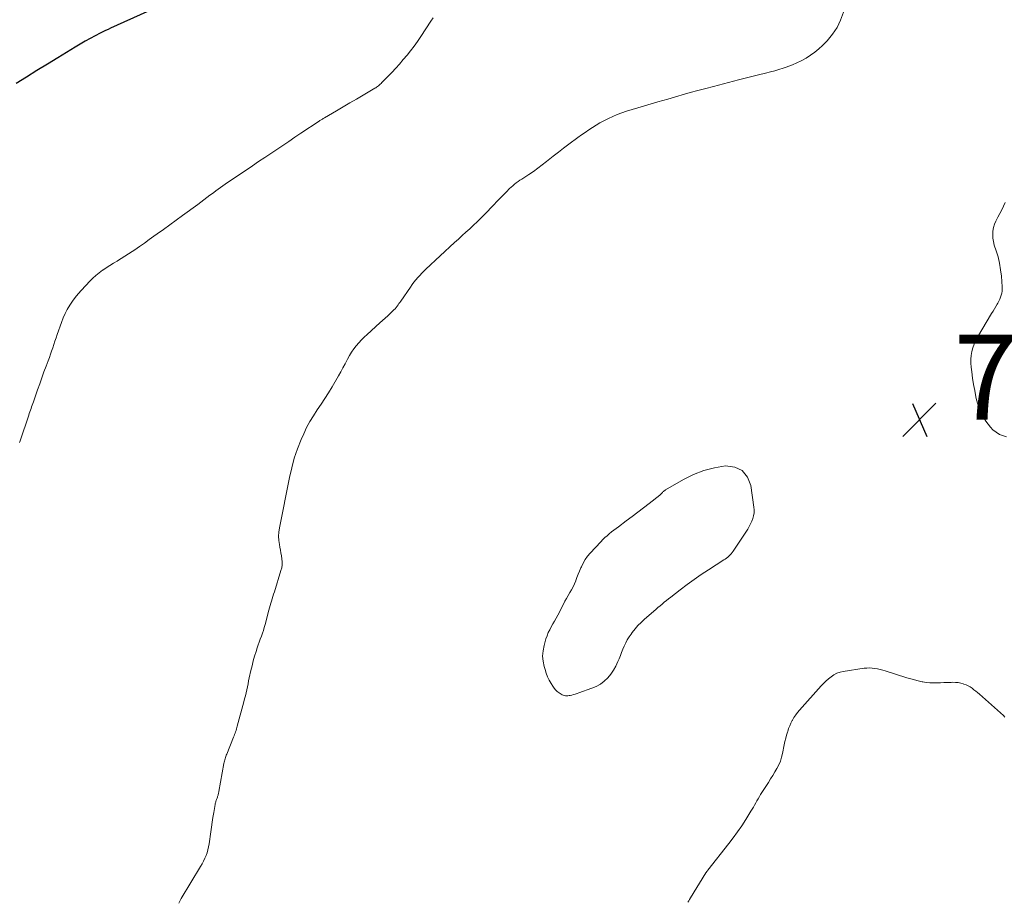
# Model space of a CAD drawing. Units: feet. Extents: x 1980000 to 1985000, y 570000 to 575000.
# Drawn here: x 1981054 to 1981286, y 571556 to 571764 of the extents above; entities that cross this region are included whole.
import ezdxf

# ---------------------------------------------------------------- set-up
doc = ezdxf.new("R2010")
doc.units = ezdxf.units.FT
doc.header["$LTSCALE"] = 100
doc.header["$MEASUREMENT"] = 0
for name, color, linetype, lineweight in [('CONTOUR INDEX', 32, 'Continuous', 25), ('CONTOUR INTERMEDIATE', 40, 'Continuous', 15), ('SPOT ELEVATION', 7, 'Continuous', 15)]:
    doc.layers.add(name, color=color, linetype=linetype, lineweight=lineweight)
doc.styles.add('slant', font='romans.shx', dxfattribs={"oblique": 14.999978})

# ---------------------------------------------------------------- blocks, each defined once
blk = doc.blocks.new('SPOT')
at = {"layer": 'SPOT ELEVATION', "lineweight": 25}
for p, q in [((-3.95, -3.95), (3.86, 3.85)), ((-1.67, 3.81), (1.74, -3.97))]:
    blk.add_line(p, q, dxfattribs=at)

msp = doc.modelspace()

# ---------------------------------------------------------------- linework, layer by layer
at = {"layer": 'CONTOUR INDEX', "elevation": 800, "flags": 128}
msp.add_lwpolyline([(1981084.16, 571765.39), (1981075.64, 571761.54), (1981075.02, 571761.25), (1981074.4, 571760.96), (1981073.78, 571760.65), (1981073.17, 571760.34), (1981071.99, 571759.72), (1981070.8, 571759.09), (1981069.61, 571758.43), (1981068.44, 571757.75), (1981067.28, 571757.06), (1981063.19, 571754.55), (1981060.73, 571753.04), (1981058.28, 571751.53), (1981055.83, 571750.01), (1981053.38, 571748.49)], dxfattribs=at)
at = {"layer": 'CONTOUR INTERMEDIATE', "flags": 128}
for points, elevation in [([(1981248.27, 571765.3), (1981247.61, 571763.45), (1981246.77, 571761.69), (1981245.68, 571760.09), (1981244.42, 571758.58), (1981243.35, 571757.48), (1981242.46, 571756.64), (1981241.52, 571755.85), (1981240.52, 571755.15), (1981239.48, 571754.5), (1981239.3, 571754.4), (1981238.3, 571753.87), (1981237.29, 571753.37), (1981236.26, 571752.92), (1981235.21, 571752.49), (1981235.03, 571752.43), (1981234.05, 571752.08), (1981233.06, 571751.76), (1981232.07, 571751.47), (1981231.06, 571751.22), (1981229.89, 571750.94), (1981228.3, 571750.56), (1981226.7, 571750.17), (1981225.11, 571749.77), (1981223.53, 571749.36), (1981217.66, 571747.83), (1981215.82, 571747.34), (1981213.98, 571746.85), (1981212.14, 571746.34), (1981210.3, 571745.82), (1981209.25, 571745.52), (1981206.89, 571744.84), (1981204.53, 571744.15), (1981202.18, 571743.46), (1981199.82, 571742.75), (1981197.14, 571741.95), (1981196.06, 571741.6), (1981195, 571741.21), (1981193.95, 571740.76), (1981192.92, 571740.28), (1981192.75, 571740.2), (1981191.82, 571739.72), (1981190.91, 571739.22), (1981190.02, 571738.69), (1981189.13, 571738.14), (1981188.26, 571737.57), (1981187.4, 571736.99), (1981186.55, 571736.39), (1981185.71, 571735.78), (1981183.57, 571734.21), (1981182.33, 571733.29), (1981181.11, 571732.36), (1981179.91, 571731.4), (1981178.71, 571730.44), (1981178.31, 571730.11), (1981177.31, 571729.31), (1981176.29, 571728.55), (1981175.25, 571727.81), (1981174.19, 571727.1), (1981172.94, 571726.3), (1981172.49, 571726), (1981172.06, 571725.71), (1981171.63, 571725.4), (1981171.2, 571725.09), (1981171.17, 571725.07), (1981170.77, 571724.76), (1981170.37, 571724.43), (1981170, 571724.09), (1981169.63, 571723.74), (1981168.86, 571722.97), (1981168.12, 571722.22), (1981167.38, 571721.47), (1981166.64, 571720.71), (1981165.91, 571719.95), (1981163.68, 571717.64), (1981162.84, 571716.78), (1981161.98, 571715.93), (1981161.11, 571715.1), (1981160.22, 571714.28), (1981159.33, 571713.47), (1981158.44, 571712.66), (1981157.55, 571711.84), (1981156.66, 571711.03), (1981149.93, 571704.78), (1981149.42, 571704.3), (1981148.92, 571703.81), (1981148.44, 571703.3), (1981147.97, 571702.78), (1981147.51, 571702.24), (1981147.07, 571701.7), (1981146.65, 571701.14), (1981146.25, 571700.56), (1981143.99, 571697.26), (1981143.78, 571696.95), (1981143.56, 571696.65), (1981143.34, 571696.34), (1981143.12, 571696.04), (1981142.88, 571695.75), (1981142.64, 571695.46), (1981142.39, 571695.19), (1981142.12, 571694.93), (1981141.49, 571694.32), (1981140.9, 571693.76), (1981140.3, 571693.21), (1981139.7, 571692.66), (1981139.09, 571692.12), (1981136.05, 571689.41), (1981135.37, 571688.78), (1981134.71, 571688.12), (1981134.09, 571687.43), (1981133.49, 571686.72), (1981132.93, 571685.97), (1981132.41, 571685.21), (1981131.92, 571684.42), (1981131.47, 571683.61), (1981131.35, 571683.38), (1981130.85, 571682.45), (1981130.35, 571681.52), (1981129.83, 571680.59), (1981129.31, 571679.67), (1981127.81, 571677.07), (1981126.97, 571675.67), (1981126.12, 571674.3), (1981125.22, 571672.94), (1981124.29, 571671.61), (1981123.4, 571670.26), (1981122.56, 571668.88), (1981121.81, 571667.45), (1981121.12, 571665.98), (1981120.54, 571664.64), (1981119.68, 571662.45), (1981118.91, 571660.24), (1981118.29, 571657.98), (1981117.75, 571655.7), (1981115.38, 571643.83), (1981115.25, 571642.84), (1981115.19, 571641.86), (1981115.25, 571640.88), (1981115.39, 571639.89), (1981115.51, 571639.31), (1981115.64, 571638.62), (1981115.77, 571637.92), (1981115.89, 571637.22), (1981115.99, 571636.52), (1981116.05, 571635.82), (1981116.04, 571635.13), (1981115.94, 571634.45), (1981115.77, 571633.77), (1981114.21, 571628.77), (1981114.04, 571628.23), (1981113.88, 571627.69), (1981113.71, 571627.15), (1981113.55, 571626.61), (1981113.39, 571626.07), (1981113.24, 571625.53), (1981113.09, 571624.99), (1981112.94, 571624.44), (1981112.02, 571621.1), (1981111.82, 571620.4), (1981111.61, 571619.7), (1981111.38, 571619.01), (1981111.14, 571618.32), (1981110.89, 571617.64), (1981110.65, 571616.95), (1981110.41, 571616.26), (1981110.18, 571615.57), (1981109.9, 571614.74), (1981109.56, 571613.63), (1981109.23, 571612.51), (1981108.94, 571611.38), (1981108.68, 571610.24), (1981108.3, 571608.52), (1981108.15, 571607.8), (1981108, 571607.09), (1981107.84, 571606.38), (1981107.69, 571605.67), (1981107.54, 571604.96), (1981107.37, 571604.25), (1981107.2, 571603.54), (1981107.01, 571602.84), (1981105.47, 571597.15), (1981105.38, 571596.81), (1981105.28, 571596.48), (1981105.17, 571596.15), (1981105.06, 571595.82), (1981104.95, 571595.5), (1981104.83, 571595.17), (1981104.7, 571594.85), (1981104.57, 571594.52), (1981102.98, 571590.54), (1981102.88, 571590.27), (1981102.78, 571590.01), (1981102.69, 571589.73), (1981102.6, 571589.46), (1981102.52, 571589.19), (1981102.45, 571588.91), (1981102.39, 571588.63), (1981102.33, 571588.35), (1981101.13, 571581.75), (1981101.1, 571581.58), (1981101.06, 571581.41), (1981101.02, 571581.24), (1981100.99, 571581.07), (1981100.94, 571580.9), (1981100.9, 571580.73), (1981100.84, 571580.56), (1981100.79, 571580.4), (1981100.71, 571580.2), (1981100.65, 571580.01), (1981100.58, 571579.83), (1981100.51, 571579.64), (1981100.44, 571579.45), (1981100.38, 571579.26), (1981100.33, 571579.07), (1981100.28, 571578.88), (1981100.24, 571578.69), (1981099.91, 571576.8), (1981099.71, 571575.66), (1981099.53, 571574.51), (1981099.36, 571573.37), (1981099.21, 571572.22), (1981098.84, 571569.41), (1981098.72, 571568.71), (1981098.56, 571568.02), (1981098.35, 571567.34), (1981098.11, 571566.67), (1981097.82, 571566.02), (1981097.51, 571565.37), (1981097.18, 571564.74), (1981096.83, 571564.12), (1981092.28, 571556.52), (1981091.67, 571555.41)], 792), ([(1981151.61, 571763.97), (1981151.09, 571763.17), (1981148.68, 571759.55), (1981147.92, 571758.42), (1981147.13, 571757.32), (1981146.31, 571756.23), (1981145.46, 571755.17), (1981144.59, 571754.12), (1981143.7, 571753.09), (1981142.79, 571752.09), (1981141.86, 571751.1), (1981139.55, 571748.7), (1981139.35, 571748.51), (1981139.16, 571748.33), (1981138.95, 571748.15), (1981138.74, 571747.98), (1981138.53, 571747.81), (1981138.3, 571747.65), (1981138.08, 571747.5), (1981137.85, 571747.36), (1981135.15, 571745.77), (1981133.58, 571744.84), (1981132, 571743.92), (1981130.42, 571742.99), (1981128.84, 571742.07), (1981125.99, 571740.41), (1981125.83, 571740.32), (1981125.67, 571740.23), (1981125.52, 571740.13), (1981125.36, 571740.04), (1981125.21, 571739.94), (1981125.05, 571739.85), (1981124.9, 571739.75), (1981124.75, 571739.65), (1981120.47, 571736.77), (1981119.04, 571735.82), (1981117.62, 571734.86), (1981116.2, 571733.91), (1981114.77, 571732.95), (1981113.35, 571732), (1981111.93, 571731.04), (1981110.5, 571730.09), (1981109.08, 571729.13), (1981103.76, 571725.57), (1981103.2, 571725.19), (1981102.64, 571724.81), (1981102.09, 571724.43), (1981101.54, 571724.04), (1981101, 571723.65), (1981100.45, 571723.25), (1981099.91, 571722.85), (1981099.37, 571722.45), (1981099.02, 571722.18), (1981098.3, 571721.64), (1981097.58, 571721.1), (1981096.86, 571720.57), (1981096.14, 571720.03), (1981092.55, 571717.4), (1981091.06, 571716.31), (1981089.57, 571715.22), (1981088.08, 571714.14), (1981086.58, 571713.06), (1981085.84, 571712.53), (1981084.71, 571711.72), (1981083.58, 571710.92), (1981082.45, 571710.12), (1981081.31, 571709.33), (1981080.74, 571708.94), (1981079.88, 571708.36), (1981079, 571707.8), (1981078.12, 571707.25), (1981077.22, 571706.72), (1981077.16, 571706.69), (1981076.29, 571706.18), (1981075.44, 571705.65), (1981074.59, 571705.09), (1981073.76, 571704.52), (1981073.72, 571704.5), (1981072.94, 571703.91), (1981072.18, 571703.29), (1981071.46, 571702.62), (1981070.76, 571701.93), (1981068.77, 571699.81), (1981068.02, 571698.97), (1981067.3, 571698.1), (1981066.64, 571697.2), (1981066, 571696.27), (1981065.43, 571695.3), (1981064.9, 571694.31), (1981064.45, 571693.29), (1981064.04, 571692.24), (1981063.03, 571689.35), (1981062.77, 571688.58), (1981062.5, 571687.81), (1981062.25, 571687.04), (1981062, 571686.27), (1981061.74, 571685.49), (1981061.48, 571684.73), (1981061.2, 571683.96), (1981060.92, 571683.2), (1981060.45, 571681.95), (1981059.93, 571680.56), (1981059.42, 571679.17), (1981058.92, 571677.78), (1981058.43, 571676.38), (1981057.43, 571673.53), (1981057.29, 571673.13), (1981057.15, 571672.74), (1981057.02, 571672.34), (1981056.88, 571671.94), (1981056.75, 571671.54), (1981056.61, 571671.14), (1981056.48, 571670.75), (1981056.34, 571670.35), (1981054.31, 571664.34), (1981054.16, 571663.91)], 796), ([(1981286.39, 571720.46), (1981286, 571719.59), (1981285.59, 571718.73), (1981285.14, 571717.89), (1981284.67, 571717.05), (1981284.56, 571716.86), (1981284.18, 571716.11), (1981283.86, 571715.35), (1981283.64, 571714.55), (1981283.48, 571713.73), (1981283.43, 571712.9), (1981283.46, 571712.07), (1981283.59, 571711.26), (1981283.8, 571710.45), (1981284.25, 571709.12), (1981284.69, 571707.65), (1981285.05, 571706.15), (1981285.3, 571704.64), (1981285.47, 571703.11), (1981285.66, 571700.62), (1981285.67, 571700.11), (1981285.65, 571699.61), (1981285.57, 571699.11), (1981285.46, 571698.62), (1981285.31, 571698.14), (1981285.12, 571697.67), (1981284.9, 571697.21), (1981284.65, 571696.77), (1981284.52, 571696.54), (1981284.18, 571696), (1981283.85, 571695.45), (1981283.52, 571694.9), (1981283.19, 571694.35), (1981279.88, 571688.78), (1981279.44, 571687.96), (1981279.06, 571687.13), (1981278.76, 571686.26), (1981278.52, 571685.37), (1981278.36, 571684.46), (1981278.27, 571683.55), (1981278.27, 571682.64), (1981278.34, 571681.72), (1981278.48, 571680.59), (1981278.69, 571679.11), (1981278.92, 571677.63), (1981279.19, 571676.16), (1981279.48, 571674.7), (1981279.64, 571673.96), (1981280.17, 571672.19), (1981280.87, 571670.52), (1981281.83, 571668.97), (1981282.95, 571667.52), (1981283.48, 571666.95), (1981285.07, 571665.86), (1981286.72, 571665.29)], 788), ([(1981211.58, 571555.67), (1981211.82, 571556), (1981212.04, 571556.33), (1981212.26, 571556.68), (1981215.89, 571562.62), (1981215.94, 571562.7), (1981215.99, 571562.78), (1981216.04, 571562.86), (1981216.09, 571562.94), (1981216.15, 571563.02), (1981216.2, 571563.1), (1981216.26, 571563.18), (1981216.32, 571563.25), (1981221.26, 571569.5), (1981222.31, 571570.87), (1981223.32, 571572.26), (1981224.3, 571573.69), (1981225.24, 571575.13), (1981226.48, 571577.08), (1981226.78, 571577.57), (1981227.07, 571578.06), (1981227.35, 571578.55), (1981227.62, 571579.05), (1981227.9, 571579.55), (1981228.18, 571580.05), (1981228.47, 571580.54), (1981228.77, 571581.02), (1981230.58, 571583.88), (1981231.1, 571584.7), (1981231.6, 571585.52), (1981232.1, 571586.34), (1981232.59, 571587.17), (1981233.03, 571588.02), (1981233.41, 571588.89), (1981233.7, 571589.8), (1981233.94, 571590.73), (1981234.34, 571592.75), (1981234.5, 571593.51), (1981234.68, 571594.27), (1981234.88, 571595.01), (1981235.1, 571595.76), (1981235.14, 571595.91), (1981235.36, 571596.57), (1981235.61, 571597.22), (1981235.9, 571597.85), (1981236.22, 571598.47), (1981236.25, 571598.53), (1981236.62, 571599.16), (1981237.02, 571599.77), (1981237.46, 571600.35), (1981237.93, 571600.91), (1981243.05, 571606.64), (1981243.59, 571607.21), (1981244.16, 571607.77), (1981244.76, 571608.29), (1981245.38, 571608.79), (1981246.04, 571609.22), (1981246.73, 571609.58), (1981247.47, 571609.83), (1981248.23, 571610), (1981253.19, 571610.77), (1981253.82, 571610.83), (1981254.44, 571610.86), (1981255.07, 571610.82), (1981255.69, 571610.75), (1981256.31, 571610.63), (1981256.93, 571610.49), (1981257.53, 571610.33), (1981258.14, 571610.15), (1981263.23, 571608.53), (1981264.11, 571608.27), (1981265, 571608.02), (1981265.89, 571607.81), (1981266.79, 571607.61), (1981266.94, 571607.58), (1981267.77, 571607.45), (1981268.6, 571607.36), (1981269.43, 571607.32), (1981270.27, 571607.33), (1981271.11, 571607.37), (1981271.95, 571607.4), (1981272.79, 571607.43), (1981273.63, 571607.45), (1981274.07, 571607.47), (1981274.69, 571607.45), (1981275.31, 571607.39), (1981275.91, 571607.27), (1981276.51, 571607.11), (1981276.66, 571607.06), (1981277.16, 571606.86), (1981277.66, 571606.63), (1981278.13, 571606.36), (1981278.58, 571606.06), (1981279.02, 571605.73), (1981279.45, 571605.39), (1981279.87, 571605.04), (1981280.29, 571604.68), (1981285.94, 571599.64), (1981286.3, 571599.25)], 792)]:
    msp.add_lwpolyline(points, dxfattribs=dict(at, elevation=elevation))
at = {"layer": 'CONTOUR INTERMEDIATE', "elevation": 788, "flags": 128}
msp.add_lwpolyline([(1981227.21, 571647.38), (1981227.23, 571648.05), (1981227.18, 571648.74), (1981226.48, 571653.79), (1981225.65, 571655.81), (1981224.43, 571657.34), (1981222.65, 571658.14), (1981220.48, 571658.45), (1981217.9, 571658), (1981215.38, 571657.34), (1981212.96, 571656.38), (1981210.61, 571655.22), (1981206.35, 571652.77), (1981206.19, 571652.66), (1981206.03, 571652.55), (1981205.89, 571652.43), (1981205.76, 571652.29), (1981205.65, 571652.17), (1981205.58, 571652.09), (1981205.5, 571652.01), (1981205.42, 571651.92), (1981205.35, 571651.84), (1981205.27, 571651.76), (1981205.19, 571651.68), (1981205.11, 571651.61), (1981205.02, 571651.54), (1981202.52, 571649.58), (1981201.18, 571648.54), (1981199.83, 571647.5), (1981198.48, 571646.48), (1981197.12, 571645.47), (1981195.29, 571644.12), (1981194.74, 571643.71), (1981194.19, 571643.29), (1981193.64, 571642.87), (1981193.1, 571642.44), (1981192.58, 571641.99), (1981192.06, 571641.54), (1981191.57, 571641.06), (1981191.09, 571640.56), (1981188.59, 571637.89), (1981187.98, 571637.16), (1981187.42, 571636.39), (1981186.94, 571635.56), (1981186.53, 571634.7), (1981186.4, 571634.41), (1981186.09, 571633.67), (1981185.79, 571632.92), (1981185.5, 571632.17), (1981185.21, 571631.42), (1981185.19, 571631.38), (1981184.9, 571630.65), (1981184.58, 571629.94), (1981184.21, 571629.25), (1981183.82, 571628.58), (1981183.42, 571627.9), (1981183.03, 571627.23), (1981182.65, 571626.54), (1981182.29, 571625.85), (1981180.97, 571623.27), (1981180.61, 571622.58), (1981180.23, 571621.89), (1981179.84, 571621.21), (1981179.44, 571620.54), (1981179.07, 571619.86), (1981178.72, 571619.16), (1981178.44, 571618.44), (1981178.19, 571617.7), (1981177.74, 571616.12), (1981177.5, 571614.89), (1981177.4, 571613.66), (1981177.51, 571612.43), (1981177.76, 571611.2), (1981177.97, 571610.51), (1981178.26, 571609.65), (1981178.59, 571608.79), (1981178.98, 571607.97), (1981179.41, 571607.16), (1981179.78, 571606.53), (1981180.09, 571606.08), (1981180.43, 571605.66), (1981180.84, 571605.29), (1981181.28, 571604.97), (1981181.74, 571604.68), (1981181.99, 571604.54), (1981182.25, 571604.43), (1981182.52, 571604.36), (1981182.8, 571604.31), (1981183.09, 571604.3), (1981183.37, 571604.31), (1981183.65, 571604.34), (1981183.93, 571604.39), (1981184.25, 571604.47), (1981184.68, 571604.58), (1981185.11, 571604.71), (1981185.54, 571604.84), (1981185.97, 571604.98), (1981189, 571606.05), (1981190.05, 571606.5), (1981191.03, 571607.05), (1981191.92, 571607.73), (1981192.75, 571608.5), (1981193.48, 571609.38), (1981194.14, 571610.3), (1981194.69, 571611.3), (1981195.16, 571612.34), (1981195.43, 571613.01), (1981195.72, 571613.76), (1981196.02, 571614.51), (1981196.33, 571615.26), (1981196.64, 571616.01), (1981196.99, 571616.74), (1981197.36, 571617.45), (1981197.78, 571618.14), (1981198.23, 571618.81), (1981198.52, 571619.2), (1981199.17, 571620.03), (1981199.85, 571620.83), (1981200.59, 571621.58), (1981201.36, 571622.29), (1981203.59, 571624.22), (1981204.08, 571624.64), (1981204.57, 571625.06), (1981205.06, 571625.48), (1981205.56, 571625.89), (1981206.05, 571626.3), (1981206.55, 571626.71), (1981207.06, 571627.11), (1981207.57, 571627.51), (1981209.79, 571629.23), (1981211.42, 571630.47), (1981213.08, 571631.67), (1981214.77, 571632.83), (1981216.48, 571633.96), (1981220.09, 571636.28), (1981220.41, 571636.49), (1981220.72, 571636.72), (1981221.02, 571636.96), (1981221.31, 571637.21), (1981221.58, 571637.47), (1981221.84, 571637.75), (1981222.08, 571638.05), (1981222.3, 571638.36), (1981225.73, 571643.57), (1981226.09, 571644.16), (1981226.41, 571644.77), (1981226.69, 571645.4), (1981226.93, 571646.05), (1981227.11, 571646.71)], close=True, dxfattribs=at)

# ---------------------------------------------------------------- block references
at = {"layer": 'SPOT ELEVATION'}
msp.add_blockref('SPOT', (1981266.21, 571669.34, 790.8), dxfattribs=at)

# ---------------------------------------------------------------- texts
at = {"layer": 'SPOT ELEVATION', "style": 'slant', "oblique": 15}
msp.add_text('790.8', height=20, dxfattribs=at).set_placement((1981274.21, 571669.34, 790.8))

doc.saveas('drawing.dxf')
